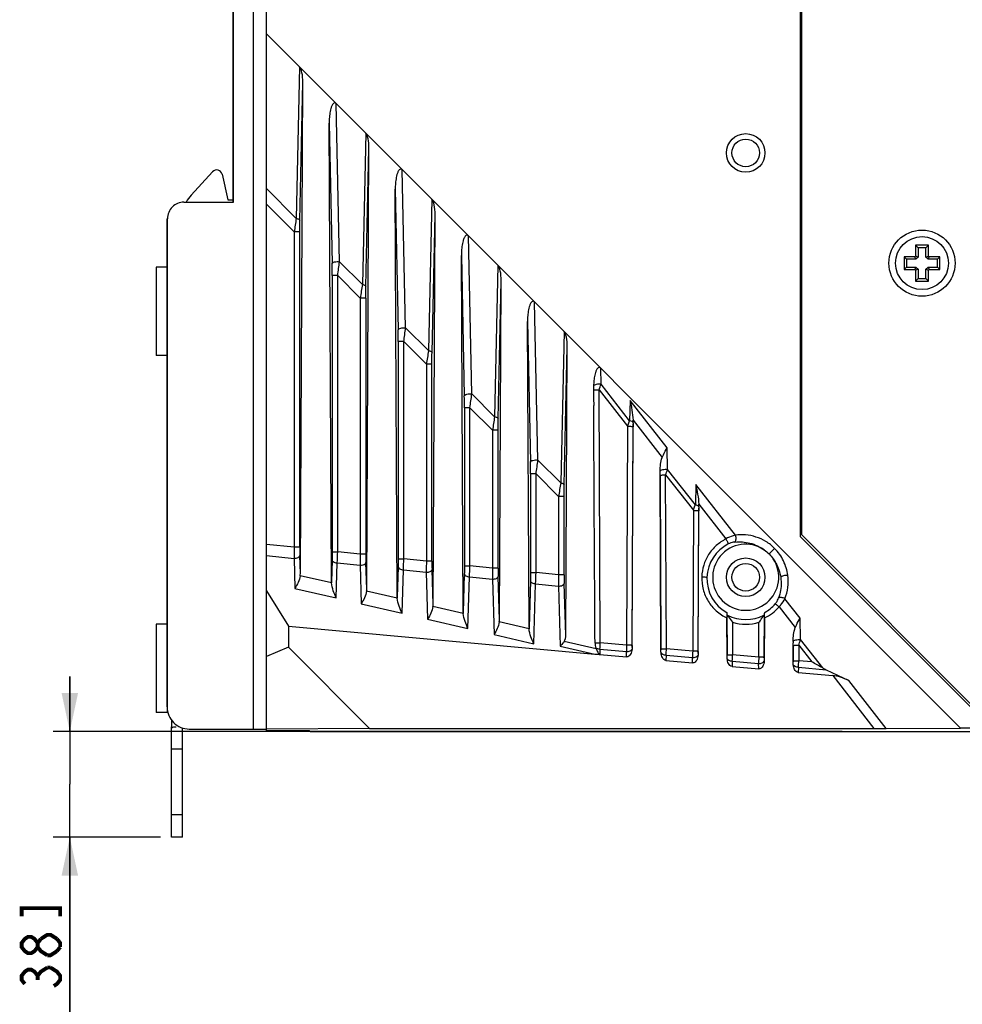
# Model space of a CAD drawing. Units: millimetres. Extents: x 0 to 841, y 0 to 594.
# Drawn here: x 85 to 171, y 217 to 306 of the extents above; entities that cross this region are included whole.
import ezdxf

# ---------------------------------------------------------------- set-up
doc = ezdxf.new("R2010")
doc.units = ezdxf.units.MM
doc.header["$LTSCALE"] = 46.255
doc.layers.get('0').update_dxf_attribs({"linetype": 'CONTINUOUS'})
for name, color, linetype in [('2D_DIM_EDS_2010_MLDXF_DIMENSION', 7, 'CONTINUOUS'), ('DIN_RAIL_BOTDXF_CONTINUOUS_LINE', 7, 'CONTINUOUS'), ('DIN_RAIL_TOPDXF_CONTINUOUS_LINE', 7, 'CONTINUOUS'), ('EDS_2010_ML_DXF_CONTINUOUS_LINE', 7, 'CONTINUOUS'), ('EDS_210A_FPNDXF_CONTINUOUS_LINE', 7, 'CONTINUOUS'), ('FMS-M3X33-BKDXF_CONTINUOUS_LINE', 7, 'CONTINUOUS'), ('M3-BSO-L9-1_DXF_CONTINUOUS_LINE', 7, 'CONTINUOUS')]:
    doc.layers.add(name, color=color, linetype=linetype)
doc.styles.get("Standard").update_dxf_attribs({"font": 'txt', "width": 0.85})
doc.dimstyles.new('DIMSTYLE_3', dxfattribs={"dimtxt": 3.5, "dimasz": 3.5, "dimexe": 1.5, "dimexo": 1, "dimgap": 0.875, "dimtad": 1, "dimdec": 1, "dimzin": 0, "dimtxsty": 'Standard', "dimblk": '_FILLED', "dimblk1": '_FILLED', "dimblk2": '_FILLED', "dimcen": 0.09, "dimclrt": 1, "dimazin": 0, "dimtp": 0.2, "dimtm": 0.2, "dimtfac": 1, "dimtdec": 1, "dimtofl": 0, "dimtmove": 0, "dimatfit": 3, "dimldrblk": '_FILLED', "dimfxl": 0, "dimtolj": 1, "dimtzin": 0, "dimarcsym": 0})

# ---------------------------------------------------------------- blocks, each defined once
blk = doc.blocks.new('_FILLED')
at = {"color": 0, "linetype": 'ByBlock'}
blk.add_solid([(0, 0), (-1, 0.214), (-1, -0.214)], dxfattribs=at)
blk = doc.blocks.new('*D32')
at = {"layer": '2D_DIM_EDS_2010_MLDXF_DIMENSION', "color": 3, "linetype": 'Continuous'}
for p, q in [((89.924, 241.29), (89.924, 246.29)), ((89.924, 246.29), (89.924, 236.505)), ((160.009, 241.29), (88.424, 241.29)), ((89.924, 196.111), (89.924, 236.505)), ((98.159, 231.72), (88.424, 231.72)), ((89.924, 231.72), (89.924, 196.111))]:
    blk.add_line(p, q, dxfattribs=at)
at = {"layer": '2D_DIM_EDS_2010_MLDXF_DIMENSION', "color": 3, "linetype": 'Continuous', "xscale": 3.5, "yscale": 3.5, "zscale": 3.5}
for p, rotation in [((89.924, 241.29), 270), ((89.924, 231.72), 90)]:
    blk.add_blockref('_FILLED', p, dxfattribs=dict(at, rotation=rotation))

msp = doc.modelspace()

# ---------------------------------------------------------------- linework, layer by layer
at = {"layer": '2D_DIM_EDS_2010_MLDXF_DIMENSION', "color": 1, "linetype": 'Continuous', "const_width": 0.35}
for points in [[(89.049, 224.527), (89.049, 225.27), (85.549, 225.27), (85.549, 224.527)], [(87.008, 221.737), (86.716, 221.366), (86.424, 221.18), (86.133, 221.18), (85.841, 221.366), (85.549, 221.737), (85.549, 222.109), (85.841, 222.481), (86.133, 222.667), (86.424, 222.667), (86.716, 222.481), (87.008, 222.109)], [(87.883, 220.994), (87.299, 221.366), (87.008, 221.737), (87.008, 222.109), (87.299, 222.481)], [(87.299, 222.481), (87.883, 222.853), (88.174, 222.853), (88.758, 222.481)], [(88.758, 222.481), (89.049, 222.109), (89.049, 221.737)], [(89.049, 221.737), (88.758, 221.366)], [(88.758, 221.366), (88.174, 220.994), (87.883, 220.994)], [(85.841, 218.391), (85.549, 218.762), (85.549, 219.134), (85.841, 219.506), (86.133, 219.692), (86.424, 219.692), (86.716, 219.506), (87.008, 219.134), (87.299, 219.506), (87.883, 219.878)], [(87.883, 219.878), (88.174, 219.878)], [(88.174, 219.878), (88.758, 219.506), (89.049, 219.134), (89.049, 218.762), (88.758, 218.391), (88.466, 218.205)], [(87.008, 218.762), (87.008, 219.134)]]:
    msp.add_lwpolyline(points, dxfattribs=at)
at = {"layer": 'DIN_RAIL_BOTDXF_CONTINUOUS_LINE', "color": 7, "linetype": 'Continuous'}
for p, q in [((106.58, 241.52), (106.58, 330.52)), ((104.759, 289.32), (104.759, 324.52)), ((104.78, 289.32), (104.78, 324.52)), ((100.28, 289.32), (104.78, 289.32)), ((98.74, 287.82), (98.74, 243.52)), ((98.74, 287.82), (98.78, 287.82)), ((98.76, 287.82), (98.76, 243.52)), ((98.74, 243.52), (98.76, 243.52)), ((100.76, 241.52), (107.759, 241.52))]:
    msp.add_line(p, q, dxfattribs=at)
msp.add_ellipse((100.28, 287.82), major_axis=(1.5, 0), ratio=1, start_param=1.570796, end_param=3.141593, dxfattribs=at)
msp.add_open_spline([(98.76, 243.52), (98.76, 243.26), (98.864, 242.734), (99.31, 242.07), (99.974, 241.624), (100.5, 241.52), (100.76, 241.52)], degree=3, knots=[0, 0, 0, 0, 0.250049, 0.500025, 0.749986, 1, 1, 1, 1], dxfattribs=at)
at = {"layer": 'DIN_RAIL_TOPDXF_CONTINUOUS_LINE', "color": 7, "linetype": 'Continuous'}
for p, q in [((100.937, 289.967), (102.88, 292.088)), ((103.737, 291.858), (104.256, 289.52)), ((104.256, 289.52), (104.759, 289.52)), ((99.159, 242.307), (99.159, 241.72)), ((99.159, 231.72), (99.159, 241.72)), ((100.159, 231.72), (100.159, 241.612)), ((99.159, 239.72), (100.159, 239.72)), ((100.159, 233.72), (99.159, 233.72)), ((100.159, 231.72), (99.159, 231.72))]:
    msp.add_line(p, q, dxfattribs=at)
for centre, radius, start, end in [((103.249, 291.75), 0.5, 12.5, 137.49), ((103.148, 287.94), 3, 137.49, 152.4879)]:
    msp.add_arc(centre, radius, start, end, dxfattribs=at)
for points, knots in [([(99.159, 241.545), (99.159, 241.566), (99.166, 241.608), (99.192, 241.641), (99.207, 241.654)], [0, 0, 0, 0, 0.509228, 1, 1, 1, 1]), ([(99.207, 241.654), (99.247, 241.687), (99.38, 241.719), (99.506, 241.72), (99.583, 241.72)], [0, 0, 0, 0, 0.400777, 1, 1, 1, 1])]:
    msp.add_open_spline(points, degree=3, knots=knots, dxfattribs=at)
at = {"layer": 'EDS_2010_ML_DXF_CONTINUOUS_LINE', "color": 7, "linetype": 'Continuous'}
for p, q in [((107.759, 241.397), (107.759, 372.29)), ((156.209, 358.597), (156.209, 258.983)), ((170.759, 241.604), (107.759, 304.605)), ((110.772, 301.591), (110.472, 287.851)), ((110.794, 287.674), (111.068, 300.185)), ((110.844, 255.621), (111.068, 300.185)), ((114.4, 283.923), (114.099, 298.264)), ((113.457, 296.493), (113.724, 283.747)), ((113.664, 254.878), (113.457, 296.493)), ((116.772, 295.591), (116.472, 281.851)), ((116.794, 281.674), (117.068, 294.185)), ((116.867, 254.225), (117.068, 294.185)), ((120.4, 277.923), (120.099, 292.264)), ((107.759, 290.564), (110.472, 287.851)), ((119.457, 290.493), (119.724, 277.747)), ((119.641, 253.492), (119.457, 290.493)), ((122.772, 289.591), (122.472, 275.851)), ((107.759, 289.15), (110.285, 286.624)), ((122.794, 275.674), (123.068, 288.185)), ((122.89, 252.828), (123.068, 288.185)), ((110.285, 286.624), (110.285, 258.012)), ((110.784, 286.624), (110.285, 286.624)), ((110.784, 258.012), (110.784, 286.624)), ((126.4, 271.923), (126.099, 286.264)), ((125.457, 284.493), (125.724, 271.747)), ((125.618, 252.105), (125.457, 284.493)), ((116.472, 281.851), (114.4, 283.923)), ((128.772, 283.591), (128.472, 269.851)), ((113.734, 282.675), (113.734, 257.598)), ((114.234, 282.675), (113.734, 282.675)), ((114.234, 282.675), (116.285, 280.624)), ((114.234, 257.598), (114.234, 282.675)), ((128.794, 269.674), (129.068, 282.185)), ((128.913, 251.431), (129.068, 282.185)), ((116.285, 280.624), (116.285, 257.383)), ((116.784, 280.624), (116.285, 280.624)), ((116.784, 280.624), (116.784, 257.383)), ((132.4, 265.923), (132.099, 280.264)), ((122.472, 275.851), (120.4, 277.923)), ((131.457, 278.493), (131.724, 265.747)), ((131.595, 250.719), (131.457, 278.493)), ((134.772, 277.591), (134.472, 263.851)), ((120.234, 276.675), (119.734, 276.675)), ((119.734, 276.675), (119.734, 256.969)), ((120.234, 276.675), (122.285, 274.624)), ((120.234, 256.969), (120.234, 276.675)), ((134.794, 263.674), (135.068, 276.185)), ((134.936, 250.034), (135.068, 276.185)), ((122.784, 274.624), (122.285, 274.624)), ((122.285, 274.624), (122.285, 256.754)), ((122.784, 256.754), (122.784, 274.624)), ((138.13, 272.802), (138.099, 274.264)), ((140.726, 269.48), (138.13, 272.802)), ((128.472, 269.851), (126.4, 271.923)), ((137.458, 272.26), (137.461, 271.515)), ((137.958, 272.306), (140.545, 268.995)), ((138.065, 249.352), (137.958, 272.306)), ((137.461, 271.515), (137.465, 270.889)), ((140.767, 271.335), (140.726, 269.48)), ((144.125, 267.038), (140.767, 271.335)), ((126.234, 270.675), (125.734, 270.675)), ((125.734, 270.675), (125.734, 256.34)), ((126.234, 270.675), (128.285, 268.624)), ((126.234, 256.34), (126.234, 270.675)), ((140.545, 268.995), (140.452, 249.136)), ((140.951, 249.091), (141.044, 268.95)), ((140.953, 248.93), (141.047, 269.203)), ((141.038, 269.554), (143.686, 266.166)), ((128.784, 268.624), (128.285, 268.624)), ((128.285, 268.624), (128.285, 256.125)), ((128.784, 256.125), (128.784, 268.624)), ((144.166, 265.078), (144.125, 267.038)), ((134.472, 263.851), (132.4, 265.923)), ((132.234, 264.675), (131.734, 264.675)), ((131.734, 264.675), (131.734, 255.711)), ((132.234, 264.675), (134.285, 262.624)), ((132.234, 255.711), (132.234, 264.675)), ((143.568, 248.601), (143.492, 264.797)), ((143.495, 264.537), (143.568, 248.763)), ((143.994, 264.582), (146.509, 261.363)), ((144.068, 248.807), (143.994, 264.582)), ((146.69, 261.848), (144.166, 265.078)), ((146.731, 263.703), (146.69, 261.848)), ((150.32, 259.11), (146.731, 263.703)), ((134.784, 262.624), (134.285, 262.624)), ((134.285, 262.624), (134.285, 255.496)), ((134.784, 255.496), (134.784, 262.624)), ((147.002, 261.922), (149.465, 258.77)), ((146.509, 261.363), (146.45, 248.591)), ((146.949, 248.547), (147.009, 261.318)), ((146.95, 248.385), (147.011, 261.571)), ((110.285, 258.012), (107.759, 258.276)), ((156.209, 258.983), (172.602, 242.59)), ((110.784, 258.012), (110.285, 258.012)), ((113.734, 257.598), (114.234, 257.598)), ((116.285, 257.383), (114.234, 257.598)), ((116.784, 257.383), (116.285, 257.383)), ((153.882, 257.913), (153.381, 257.412)), ((153.595, 257.626), (153.381, 257.412)), ((153.882, 257.913), (153.595, 257.626)), ((107.759, 257.267), (110.269, 257.004)), ((110.269, 257.004), (110.351, 254.285)), ((110.844, 255.621), (110.795, 257.253)), ((113.724, 256.842), (113.664, 254.878)), ((114.1, 253.416), (114.197, 256.592)), ((114.197, 256.592), (116.269, 256.375)), ((116.867, 254.225), (116.795, 256.624)), ((119.734, 256.969), (120.234, 256.969)), ((122.285, 256.754), (120.234, 256.969)), ((122.784, 256.754), (122.285, 256.754)), ((116.269, 256.375), (116.374, 252.888)), ((119.724, 256.213), (119.641, 253.492)), ((120.077, 252.03), (120.197, 255.963)), ((120.197, 255.963), (122.269, 255.746)), ((122.269, 255.746), (122.397, 251.492)), ((122.89, 252.828), (122.795, 255.995)), ((125.724, 255.584), (125.618, 252.105)), ((125.734, 256.34), (126.234, 256.34)), ((128.285, 256.125), (126.234, 256.34)), ((128.784, 256.125), (128.285, 256.125)), ((131.734, 255.711), (132.234, 255.711)), ((134.285, 255.496), (132.234, 255.711)), ((113.668, 254.772), (110.83, 255.43)), ((126.054, 250.644), (126.197, 255.334)), ((126.197, 255.334), (128.269, 255.117)), ((128.269, 255.117), (128.421, 250.095)), ((128.913, 251.431), (128.795, 255.366)), ((131.724, 254.955), (131.595, 250.719)), ((132.031, 249.257), (132.197, 254.705)), ((132.197, 254.705), (134.269, 254.488)), ((134.784, 255.496), (134.285, 255.496)), ((134.936, 250.034), (134.795, 254.738)), ((107.759, 254.046), (109.759, 250.852)), ((110.351, 254.285), (114.1, 253.416)), ((119.645, 253.386), (116.853, 254.033)), ((134.269, 254.488), (134.433, 249.052)), ((116.374, 252.888), (120.077, 252.03)), ((156.197, 251.59), (154.825, 253.346)), ((125.622, 252), (122.876, 252.637)), ((149.536, 252.091), (149.553, 251.944)), ((149.553, 251.944), (149.571, 248.218)), ((152.946, 248.002), (152.965, 251.944)), ((152.965, 251.944), (152.982, 252.091)), ((154.284, 252.604), (155.758, 250.718)), ((122.397, 251.492), (126.054, 250.644)), ((131.599, 250.614), (128.899, 251.24)), ((149.57, 248.056), (149.554, 251.597)), ((150.056, 251.203), (150.07, 248.262)), ((152.447, 248.047), (152.462, 251.203)), ((152.964, 251.597), (152.947, 247.84)), ((156.238, 249.63), (156.197, 251.59)), ((109.759, 250.852), (137.56, 248.327)), ((109.759, 250.852), (109.759, 248.936)), ((128.421, 250.095), (132.031, 249.257)), ((137.68, 248.801), (134.793, 249.471)), ((140.452, 249.136), (138.065, 249.352)), ((155.573, 247.511), (155.564, 249.349)), ((158.245, 247.063), (156.238, 249.63)), ((109.759, 248.936), (107.759, 248.107)), ((117.117, 241.578), (109.759, 248.936)), ((134.433, 249.052), (137.56, 248.327)), ((138.035, 248.762), (138.021, 248.286)), ((138.035, 248.762), (140.429, 248.545)), ((140.444, 248.066), (140.429, 248.545)), ((146.45, 248.591), (144.068, 248.807)), ((155.567, 249.089), (155.573, 247.673)), ((156.066, 249.134), (157.257, 247.61)), ((156.066, 249.134), (156.073, 247.718)), ((138.021, 248.286), (140.444, 248.066)), ((144.038, 248.217), (144.024, 247.741)), ((144.024, 247.741), (146.441, 247.521)), ((144.038, 248.217), (146.427, 248)), ((146.441, 247.521), (146.427, 248)), ((150.041, 247.672), (150.026, 247.196)), ((150.041, 247.672), (152.424, 247.456)), ((152.447, 248.047), (150.07, 248.262)), ((157.257, 247.61), (156.073, 247.718)), ((150.026, 247.196), (152.439, 246.977)), ((152.439, 246.977), (152.424, 247.456)), ((156.043, 247.127), (156.029, 246.651)), ((156.029, 246.651), (159.158, 246.367)), ((156.043, 247.127), (158.563, 246.899)), ((158.563, 246.899), (160.633, 245.914)), ((159.158, 246.367), (162.9, 241.578)), ((164.02, 241.58), (160.633, 245.914)), ((117.117, 241.578), (107.759, 241.52)), ((111.681, 241.369), (107.759, 241.397)), ((111.681, 241.369), (111.759, 241.29)), ((111.759, 241.29), (200.759, 241.29)), ((117.117, 241.578), (162.9, 241.578)), ((164.02, 241.58), (170.759, 241.604)), ((199.638, 241.604), (170.759, 241.604))]:
    msp.add_line(p, q, dxfattribs=at)
for centre, radius in [((151.259, 293.79), 1.75), ((151.259, 293.79), 1.25), ((151.259, 255.29), 1.75), ((151.259, 255.29), 1.25)]:
    msp.add_circle(centre, radius, dxfattribs=at)
for centre, radius, start, end in [((172.046, 277.823), 62.385, 170.74987, 171.88975), ((63.457, 282.717), 50.277, 359.95288, 1.17375), ((53.583, 291.39), 61.274, 351.82354, 353.00081), ((178.046, 271.823), 62.386, 170.74987, 171.88975), ((59.583, 285.39), 61.274, 351.82354, 353.00081), ((69.457, 276.717), 50.277, 359.95288, 1.17375), ((184.046, 265.823), 62.386, 170.74987, 171.88975), ((-67.857, 343.98), 217.938, 340.79955, 340.93775), ((75.457, 270.717), 50.277, 359.95288, 1.17375), ((65.583, 279.39), 61.274, 351.82354, 353.00081), ((190.046, 259.823), 62.386, 170.74987, 171.88975), ((135.85, 269.249), 5.197, 0.71866, 3.36089), ((163.334, 268.852), 22.29, 179.09642, 179.74622), ((81.457, 264.717), 50.277, 359.95288, 1.17375), ((71.583, 273.39), 61.274, 351.82354, 353.00081), ((119.641, 264.429), 23.854, 0.25945, 0.88243), ((-60.109, 335.662), 216.125, 340.79897, 340.93833), ((196.046, 253.823), 62.386, 170.74987, 171.88975), ((141.815, 261.617), 5.197, 0.71866, 3.36089), ((169.298, 261.22), 22.29, 179.09642, 179.74622), ((151.268, 255.156), 3.529, 116.69727, 177.82645), ((151.259, 255.29), 3, 55.87722, 34.14054), ((155.341, 256.809), 45.072, 178.47153, 179.61796), ((135.467, 257.978), 24.683, 179.9225, 181.68328), ((70.706, 258.687), 43.541, 357.24267, 358.56704), ((161.345, 256.18), 45.077, 178.4716, 179.61791), ((141.468, 257.349), 24.685, 179.92252, 181.6833), ((145.177, 256.89), 34.908, 179.63919, 179.81361), ((151.177, 256.261), 34.908, 179.63912, 179.81353), ((74.207, 258.149), 46.042, 357.27869, 358.53112), ((167.341, 255.552), 45.072, 178.47153, 179.61796), ((147.467, 256.72), 24.683, 179.9225, 181.68328), ((157.177, 255.632), 34.908, 179.63919, 179.81361), ((80.207, 257.52), 46.042, 357.27869, 358.53112), ((173.341, 254.923), 45.072, 178.47153, 179.61796), ((153.467, 256.092), 24.683, 179.9225, 181.68328), ((86.207, 256.891), 46.042, 357.27869, 358.53112), ((163.177, 255.003), 34.908, 179.63919, 179.81361), ((179.341, 254.294), 45.072, 178.47153, 179.61796), ((159.467, 255.463), 24.683, 179.9225, 181.68328), ((151.261, 255.16), 3.521, 177.88424, 240.66299), ((169.177, 254.375), 34.908, 179.63919, 179.81361), ((151.239, 255.182), 3.549, 299.41311, 319.43709), ((151.259, 255.151), 3.7, 243.33754, 296.66201), ((151.259, 255.195), 4.17, 253.23554, 286.7647), ((96.094, 251.161), 42.01, 356.72641, 357.53242), ((131.712, 248.981), 23.855, 0.25945, 0.8824), ((-48.036, 320.214), 216.125, 340.79897, 340.93833), ((138.684, 249.247), 1.099, 199.48259, 203.92436), ((169.344, 247.728), 28.926, 177.21015, 178.38139), ((150.41, 249.046), 9.458, 179.72794, 180.70798), ((134.171, 248.718), 9.397, 359.28914, 0.27436), ((102.008, 250.621), 42.099, 356.72725, 357.53157), ((175.341, 247.183), 28.926, 177.21015, 178.38139), ((156.407, 248.502), 9.458, 179.72794, 180.70798), ((138.901, 263.304), 15.037, 264.88503, 266.43746), ((138.048, 248.582), 0.297, 253.99631, 264.74909), ((140.173, 248.173), 9.397, 359.28915, 0.27435), ((108.011, 250.076), 42.099, 356.72725, 357.53157), ((181.339, 246.639), 28.926, 177.21015, 178.38139), ((162.405, 247.957), 9.458, 179.72794, 180.70798), ((146.163, 247.628), 9.411, 359.28913, 0.2738), ((114.013, 249.531), 42.099, 356.72725, 357.53157), ((122.32, 183.363), 73.132, 60.57786, 61.46277)]:
    msp.add_arc(centre, radius, start, end, dxfattribs=at)
for centre, major_axis, ratio, start_param, end_param in [((110.564, 299.954), (0.084, 1.7), 0.292492, -1.419991, -0.258959), ((116.564, 293.954), (0.084, 1.7), 0.292492, -1.419991, -0.258959), ((122.564, 287.954), (0.084, 1.7), 0.292492, -1.419991, -0.258959), ((128.564, 281.954), (0.084, 1.7), 0.292492, -1.419991, -0.258959), ((134.564, 275.954), (0.084, 1.7), 0.292492, -1.419991, -0.258959), ((110.341, 255.732), (-0.089, 0.864), 0.572679, -1.986204, -1.758064), ((114.162, 254.846), (-0.034, 0.856), 0.580507, 1.510456, 1.633912), ((116.364, 254.335), (-0.089, 0.864), 0.572679, -1.986204, -1.758064), ((120.139, 253.46), (-0.034, 0.856), 0.580507, 1.510456, 1.633912), ((122.387, 252.938), (-0.089, 0.864), 0.572679, -1.986204, -1.758064), ((126.116, 252.074), (-0.034, 0.856), 0.580507, 1.510456, 1.633912), ((128.411, 251.542), (-0.089, 0.864), 0.572679, -1.986204, -1.758064), ((132.093, 250.688), (-0.034, 0.856), 0.580507, 1.510456, 1.633912), ((134.434, 250.145), (-0.089, 0.864), 0.572679, -2.523432, -1.758064), ((160.301, 247.245), (2.84, -0.708), 0.308934, -2.300339, -2.150388), ((161.543, 243.138), (3.424, -2.926), 0.405113, 2.157848, 2.622416), ((162.748, 241.596), (2.539, -0.001), 0.006894, -1.510663, -1.046095)]:
    msp.add_ellipse(centre, major_axis=major_axis, ratio=ratio, start_param=start_param, end_param=end_param, dxfattribs=at)
for points, knots in [([(114.099, 298.264), (114.068, 298.296), (113.987, 298.352), (113.849, 298.297), (113.767, 298.191), (113.703, 298.074), (113.653, 297.949), (113.598, 297.779), (113.547, 297.561), (113.504, 297.296), (113.466, 296.94), (113.456, 296.672), (113.457, 296.493)], [0, 0, 0, 0, 0.061952, 0.123023, 0.185302, 0.247798, 0.310365, 0.372973, 0.498242, 0.623605, 0.749036, 1, 1, 1, 1]), ([(120.099, 292.264), (120.068, 292.296), (119.987, 292.352), (119.849, 292.297), (119.767, 292.191), (119.703, 292.074), (119.653, 291.949), (119.598, 291.779), (119.547, 291.561), (119.504, 291.296), (119.466, 290.94), (119.456, 290.672), (119.457, 290.493)], [0, 0, 0, 0, 0.061952, 0.123023, 0.185302, 0.247798, 0.310365, 0.372973, 0.498242, 0.623605, 0.749036, 1, 1, 1, 1]), ([(110.472, 287.851), (110.515, 287.844), (110.596, 287.825), (110.711, 287.781), (110.789, 287.72), (110.794, 287.674)], [0, 0, 0, 0, 0.346094, 0.640557, 1, 1, 1, 1]), ([(110.784, 286.624), (110.784, 286.714), (110.785, 287.064), (110.789, 287.414), (110.794, 287.675)], [0, 0, 0, 0, 0.256786, 1, 1, 1, 1]), ([(126.099, 286.264), (126.068, 286.296), (125.987, 286.352), (125.849, 286.297), (125.767, 286.191), (125.703, 286.074), (125.653, 285.949), (125.598, 285.779), (125.547, 285.561), (125.504, 285.296), (125.466, 284.94), (125.456, 284.672), (125.457, 284.493)], [0, 0, 0, 0, 0.061952, 0.123023, 0.185302, 0.247798, 0.310365, 0.372973, 0.498242, 0.623605, 0.749036, 1, 1, 1, 1]), ([(113.724, 283.747), (113.728, 283.779), (113.803, 283.854), (114.033, 283.929), (114.25, 283.942), (114.4, 283.923)], [0, 0, 0, 0, 0.135293, 0.382525, 1, 1, 1, 1]), ([(116.472, 281.851), (116.515, 281.844), (116.596, 281.825), (116.711, 281.781), (116.789, 281.72), (116.794, 281.674)], [0, 0, 0, 0, 0.346094, 0.640557, 1, 1, 1, 1]), ([(116.784, 280.624), (116.784, 280.714), (116.785, 281.064), (116.789, 281.414), (116.794, 281.675)], [0, 0, 0, 0, 0.256786, 1, 1, 1, 1]), ([(132.099, 280.264), (132.068, 280.296), (131.987, 280.352), (131.849, 280.297), (131.767, 280.191), (131.703, 280.074), (131.653, 279.949), (131.598, 279.779), (131.547, 279.561), (131.504, 279.296), (131.466, 278.94), (131.456, 278.672), (131.457, 278.493)], [0, 0, 0, 0, 0.061952, 0.123023, 0.185302, 0.247798, 0.310365, 0.372973, 0.498242, 0.623605, 0.749036, 1, 1, 1, 1]), ([(119.724, 277.747), (119.728, 277.779), (119.803, 277.854), (120.033, 277.929), (120.25, 277.942), (120.4, 277.923)], [0, 0, 0, 0, 0.135293, 0.382525, 1, 1, 1, 1]), ([(122.472, 275.851), (122.515, 275.844), (122.596, 275.825), (122.711, 275.781), (122.789, 275.72), (122.794, 275.674)], [0, 0, 0, 0, 0.346094, 0.640557, 1, 1, 1, 1]), ([(122.784, 274.624), (122.784, 274.714), (122.785, 275.064), (122.789, 275.414), (122.794, 275.675)], [0, 0, 0, 0, 0.256786, 1, 1, 1, 1]), ([(138.099, 274.264), (138.07, 274.294), (137.997, 274.347), (137.865, 274.309), (137.783, 274.214), (137.719, 274.107), (137.669, 273.992), (137.614, 273.835), (137.562, 273.633), (137.517, 273.388), (137.475, 273.057), (137.461, 272.807), (137.458, 272.641)], [0, 0, 0, 0, 0.062233, 0.123491, 0.185743, 0.248208, 0.310742, 0.373317, 0.498516, 0.623811, 0.749173, 1, 1, 1, 1]), ([(138.13, 272.802), (137.988, 272.819), (137.778, 272.81), (137.552, 272.74), (137.47, 272.674), (137.458, 272.641)], [0, 0, 0, 0, 0.597873, 0.85176, 1, 1, 1, 1]), ([(125.724, 271.747), (125.728, 271.779), (125.803, 271.854), (126.033, 271.929), (126.25, 271.942), (126.4, 271.923)], [0, 0, 0, 0, 0.135293, 0.382525, 1, 1, 1, 1]), ([(137.458, 272.261), (137.46, 272.264), (137.474, 272.27), (137.5, 272.278), (137.545, 272.285), (137.636, 272.295), (137.776, 272.303), (137.894, 272.305), (137.958, 272.306)], [0, 0, 0, 0, 0.025447, 0.080012, 0.169181, 0.292636, 0.623837, 1, 1, 1, 1]), ([(140.767, 271.335), (140.83, 271.045), (140.945, 270.454), (141.02, 269.857), (141.038, 269.554)], [0, 0, 0, 0, 0.494743, 1, 1, 1, 1]), ([(128.472, 269.851), (128.515, 269.844), (128.596, 269.825), (128.711, 269.781), (128.789, 269.72), (128.794, 269.674)], [0, 0, 0, 0, 0.346094, 0.640557, 1, 1, 1, 1]), ([(128.784, 268.624), (128.784, 268.714), (128.785, 269.064), (128.789, 269.414), (128.794, 269.675)], [0, 0, 0, 0, 0.256786, 1, 1, 1, 1]), ([(140.545, 268.995), (140.56, 269.037), (140.619, 269.199), (140.68, 269.361), (140.726, 269.48)], [0, 0, 0, 0, 0.259584, 1, 1, 1, 1]), ([(140.545, 268.995), (140.605, 268.995), (140.719, 268.992), (140.856, 268.985), (140.948, 268.975), (140.997, 268.968), (141.026, 268.961), (141.042, 268.955), (141.044, 268.95)], [0, 0, 0, 0, 0.354639, 0.683658, 0.812827, 0.909471, 0.970649, 1, 1, 1, 1]), ([(141.047, 269.314), (141.034, 269.359), (140.92, 269.44), (140.803, 269.468), (140.726, 269.48)], [0, 0, 0, 0, 0.371922, 1, 1, 1, 1]), ([(143.686, 266.166), (143.718, 266.244), (143.85, 266.542), (144.011, 266.826), (144.125, 267.038)], [0, 0, 0, 0, 0.260428, 1, 1, 1, 1]), ([(131.724, 265.747), (131.728, 265.779), (131.803, 265.854), (132.033, 265.929), (132.25, 265.942), (132.4, 265.923)], [0, 0, 0, 0, 0.135293, 0.382525, 1, 1, 1, 1]), ([(143.492, 264.912), (143.495, 265.124), (143.523, 265.547), (143.606, 265.969), (143.686, 266.166)], [0, 0, 0, 0, 0.500199, 1, 1, 1, 1]), ([(143.492, 264.912), (143.502, 264.947), (143.583, 265.013), (143.809, 265.086), (144.021, 265.096), (144.166, 265.078)], [0, 0, 0, 0, 0.151871, 0.39072, 1, 1, 1, 1]), ([(143.495, 264.537), (143.497, 264.541), (143.511, 264.547), (143.538, 264.554), (143.583, 264.561), (143.674, 264.571), (143.813, 264.579), (143.931, 264.581), (143.994, 264.582)], [0, 0, 0, 0, 0.026655, 0.082307, 0.172093, 0.295621, 0.625571, 1, 1, 1, 1]), ([(134.472, 263.851), (134.515, 263.844), (134.596, 263.825), (134.711, 263.781), (134.789, 263.72), (134.794, 263.674)], [0, 0, 0, 0, 0.346094, 0.640557, 1, 1, 1, 1]), ([(134.784, 262.624), (134.784, 262.714), (134.785, 263.064), (134.789, 263.414), (134.794, 263.675)], [0, 0, 0, 0, 0.256786, 1, 1, 1, 1]), ([(146.731, 263.703), (146.794, 263.413), (146.909, 262.822), (146.985, 262.225), (147.002, 261.922)], [0, 0, 0, 0, 0.494743, 1, 1, 1, 1]), ([(146.509, 261.363), (146.524, 261.405), (146.583, 261.567), (146.644, 261.729), (146.69, 261.848)], [0, 0, 0, 0, 0.259584, 1, 1, 1, 1]), ([(147.011, 261.682), (146.999, 261.727), (146.884, 261.808), (146.767, 261.835), (146.69, 261.848)], [0, 0, 0, 0, 0.371922, 1, 1, 1, 1]), ([(146.509, 261.363), (146.569, 261.363), (146.684, 261.36), (146.82, 261.353), (146.913, 261.343), (146.961, 261.336), (146.99, 261.329), (147.006, 261.323), (147.009, 261.318)], [0, 0, 0, 0, 0.354639, 0.683658, 0.812827, 0.909471, 0.970649, 1, 1, 1, 1]), ([(150.32, 259.11), (150.249, 259.093), (149.953, 259.01), (149.669, 258.885), (149.465, 258.77)], [0, 0, 0, 0, 0.238918, 1, 1, 1, 1]), ([(150.32, 259.11), (150.352, 258.993), (150.371, 258.814), (150.341, 258.602), (150.305, 258.514), (150.281, 258.484)], [0, 0, 0, 0, 0.568037, 0.821073, 1, 1, 1, 1]), ([(153.882, 257.913), (153.649, 258.153), (153.115, 258.563), (152.213, 258.975), (151.263, 259.168), (150.629, 259.142), (150.32, 259.11)], [0, 0, 0, 0, 0.258792, 0.51316, 0.760283, 1, 1, 1, 1]), ([(149.465, 258.77), (149.149, 258.607), (148.552, 258.203), (147.857, 257.377), (147.401, 256.4), (147.286, 255.689), (147.273, 255.335)], [0, 0, 0, 0, 0.250364, 0.500446, 0.750288, 1, 1, 1, 1]), ([(149.465, 258.77), (149.512, 258.678), (149.586, 258.525), (149.66, 258.371), (149.683, 258.309)], [0, 0, 0, 0, 0.607999, 1, 1, 1, 1]), ([(150.281, 258.484), (150.232, 258.479), (150.026, 258.448), (149.825, 258.38), (149.683, 258.309)], [0, 0, 0, 0, 0.238171, 1, 1, 1, 1]), ([(150.281, 258.484), (150.731, 258.532), (151.686, 258.47), (152.554, 258.058), (152.942, 257.774)], [0, 0, 0, 0, 0.484929, 1, 1, 1, 1]), ([(113.734, 257.598), (113.734, 257.532), (113.733, 257.28), (113.729, 257.028), (113.724, 256.842)], [0, 0, 0, 0, 0.261052, 1, 1, 1, 1]), ([(155.08, 255.467), (155.019, 255.916), (154.823, 256.589), (154.352, 257.385), (154.05, 257.748), (153.882, 257.913)], [0, 0, 0, 0, 0.491349, 0.744677, 1, 1, 1, 1]), ([(110.269, 257.004), (110.334, 257.003), (110.46, 257.016), (110.65, 257.07), (110.787, 257.173), (110.795, 257.253)], [0, 0, 0, 0, 0.317987, 0.606252, 1, 1, 1, 1]), ([(113.739, 256.79), (113.771, 256.726), (113.93, 256.627), (114.098, 256.597), (114.197, 256.592)], [0, 0, 0, 0, 0.420249, 1, 1, 1, 1]), ([(116.269, 256.375), (116.358, 256.374), (116.52, 256.394), (116.675, 256.462), (116.729, 256.51)], [0, 0, 0, 0, 0.550928, 1, 1, 1, 1]), ([(116.729, 256.51), (116.738, 256.519), (116.77, 256.55), (116.792, 256.593), (116.795, 256.624)], [0, 0, 0, 0, 0.283544, 1, 1, 1, 1]), ([(119.734, 256.969), (119.734, 256.903), (119.733, 256.651), (119.729, 256.399), (119.724, 256.213)], [0, 0, 0, 0, 0.261052, 1, 1, 1, 1]), ([(153.742, 256.974), (153.834, 256.848), (154.164, 256.334), (154.367, 255.74), (154.434, 255.29)], [0, 0, 0, 0, 0.255405, 1, 1, 1, 1]), ([(119.724, 256.213), (119.73, 256.139), (119.85, 256.04), (120.023, 255.983), (120.137, 255.966), (120.197, 255.963)], [0, 0, 0, 0, 0.394838, 0.680287, 1, 1, 1, 1]), ([(122.269, 255.746), (122.334, 255.746), (122.46, 255.758), (122.65, 255.812), (122.787, 255.916), (122.795, 255.996)], [0, 0, 0, 0, 0.317987, 0.606252, 1, 1, 1, 1]), ([(125.734, 256.34), (125.734, 256.274), (125.733, 256.022), (125.729, 255.77), (125.724, 255.584)], [0, 0, 0, 0, 0.261052, 1, 1, 1, 1]), ([(125.724, 255.584), (125.73, 255.51), (125.85, 255.411), (126.023, 255.354), (126.137, 255.337), (126.197, 255.334)], [0, 0, 0, 0, 0.394838, 0.680287, 1, 1, 1, 1]), ([(131.734, 255.711), (131.734, 255.646), (131.733, 255.393), (131.729, 255.141), (131.724, 254.955)], [0, 0, 0, 0, 0.261052, 1, 1, 1, 1]), ([(110.83, 255.43), (110.799, 255.219), (110.659, 254.82), (110.456, 254.458), (110.351, 254.285)], [0, 0, 0, 0, 0.513655, 1, 1, 1, 1]), ([(114.1, 253.416), (114.002, 253.625), (113.816, 254.063), (113.687, 254.528), (113.668, 254.772)], [0, 0, 0, 0, 0.486439, 1, 1, 1, 1]), ([(128.269, 255.117), (128.334, 255.117), (128.46, 255.129), (128.65, 255.183), (128.787, 255.287), (128.795, 255.367)], [0, 0, 0, 0, 0.317987, 0.606252, 1, 1, 1, 1]), ([(131.724, 254.955), (131.73, 254.881), (131.85, 254.782), (132.023, 254.725), (132.137, 254.708), (132.197, 254.705)], [0, 0, 0, 0, 0.394838, 0.680287, 1, 1, 1, 1]), ([(134.269, 254.488), (134.334, 254.488), (134.46, 254.5), (134.65, 254.554), (134.787, 254.658), (134.795, 254.738)], [0, 0, 0, 0, 0.317989, 0.606252, 1, 1, 1, 1]), ([(147.273, 255.335), (147.262, 254.95), (147.345, 254.173), (147.807, 253.098), (148.553, 252.195), (149.206, 251.764), (149.554, 251.597)], [0, 0, 0, 0, 0.249715, 0.49954, 0.749614, 1, 1, 1, 1]), ([(147.273, 255.335), (147.368, 255.332), (147.525, 255.321), (147.683, 255.307), (147.742, 255.29)], [0, 0, 0, 0, 0.60854, 1, 1, 1, 1]), ([(154.434, 255.29), (154.457, 255.13), (154.511, 254.501), (154.406, 253.861), (154.249, 253.419)], [0, 0, 0, 0, 0.256309, 1, 1, 1, 1]), ([(155.08, 255.467), (154.948, 255.469), (154.756, 255.444), (154.542, 255.369), (154.459, 255.318), (154.434, 255.29)], [0, 0, 0, 0, 0.581989, 0.835352, 1, 1, 1, 1]), ([(154.825, 253.346), (154.951, 253.676), (155.128, 254.379), (155.127, 255.105), (155.08, 255.467)], [0, 0, 0, 0, 0.491901, 1, 1, 1, 1]), ([(116.853, 254.033), (116.822, 253.822), (116.682, 253.424), (116.479, 253.061), (116.374, 252.888)], [0, 0, 0, 0, 0.513655, 1, 1, 1, 1]), ([(120.077, 252.03), (119.979, 252.239), (119.793, 252.677), (119.664, 253.142), (119.645, 253.386)], [0, 0, 0, 0, 0.486439, 1, 1, 1, 1]), ([(153.935, 252.874), (153.971, 252.916), (154.1, 253.083), (154.197, 253.273), (154.249, 253.419)], [0, 0, 0, 0, 0.263677, 1, 1, 1, 1]), ([(154.284, 252.604), (154.215, 252.663), (154.101, 252.755), (153.984, 252.846), (153.935, 252.874)], [0, 0, 0, 0, 0.619119, 1, 1, 1, 1]), ([(154.825, 253.346), (154.723, 253.397), (154.564, 253.449), (154.365, 253.454), (154.281, 253.435), (154.249, 253.419)], [0, 0, 0, 0, 0.575711, 0.818667, 1, 1, 1, 1]), ([(154.284, 252.604), (154.339, 252.662), (154.543, 252.891), (154.718, 253.147), (154.825, 253.346)], [0, 0, 0, 0, 0.261413, 1, 1, 1, 1]), ([(122.876, 252.637), (122.845, 252.425), (122.705, 252.027), (122.503, 251.664), (122.397, 251.492)], [0, 0, 0, 0, 0.513655, 1, 1, 1, 1]), ([(126.054, 250.644), (125.956, 250.853), (125.77, 251.291), (125.641, 251.756), (125.622, 252)], [0, 0, 0, 0, 0.486439, 1, 1, 1, 1]), ([(149.536, 252.091), (149.544, 252.024), (149.55, 251.859), (149.553, 251.695), (149.554, 251.597)], [0, 0, 0, 0, 0.407834, 1, 1, 1, 1]), ([(149.553, 251.944), (149.554, 251.937), (149.563, 251.901), (149.582, 251.868), (149.599, 251.844)], [0, 0, 0, 0, 0.212874, 1, 1, 1, 1]), ([(152.92, 251.844), (152.926, 251.853), (152.946, 251.884), (152.962, 251.918), (152.965, 251.944)], [0, 0, 0, 0, 0.289122, 1, 1, 1, 1]), ([(152.964, 251.597), (152.965, 251.695), (152.968, 251.859), (152.974, 252.024), (152.982, 252.091)], [0, 0, 0, 0, 0.592163, 1, 1, 1, 1]), ([(128.899, 251.24), (128.869, 251.029), (128.728, 250.63), (128.526, 250.267), (128.421, 250.095)], [0, 0, 0, 0, 0.513655, 1, 1, 1, 1]), ([(149.599, 251.844), (149.63, 251.8), (149.778, 251.583), (149.931, 251.369), (150.056, 251.203)], [0, 0, 0, 0, 0.20647, 1, 1, 1, 1]), ([(152.462, 251.203), (152.505, 251.261), (152.662, 251.472), (152.81, 251.689), (152.92, 251.844)], [0, 0, 0, 0, 0.277548, 1, 1, 1, 1]), ([(155.758, 250.718), (155.79, 250.797), (155.923, 251.094), (156.083, 251.378), (156.197, 251.59)], [0, 0, 0, 0, 0.260428, 1, 1, 1, 1]), ([(132.031, 249.257), (131.933, 249.467), (131.747, 249.905), (131.618, 250.37), (131.599, 250.614)], [0, 0, 0, 0, 0.486439, 1, 1, 1, 1]), ([(155.564, 249.464), (155.567, 249.676), (155.595, 250.099), (155.678, 250.522), (155.758, 250.718)], [0, 0, 0, 0, 0.500199, 1, 1, 1, 1]), ([(134.793, 249.471), (134.768, 249.431), (134.66, 249.281), (134.534, 249.145), (134.433, 249.052)], [0, 0, 0, 0, 0.255421, 1, 1, 1, 1]), ([(137.587, 249.319), (137.61, 249.325), (137.67, 249.334), (137.829, 249.349), (137.966, 249.352), (138.065, 249.352)], [0, 0, 0, 0, 0.145417, 0.380594, 1, 1, 1, 1]), ([(155.564, 249.464), (155.574, 249.499), (155.655, 249.565), (155.881, 249.638), (156.093, 249.648), (156.238, 249.63)], [0, 0, 0, 0, 0.151871, 0.39072, 1, 1, 1, 1]), ([(138.035, 248.762), (137.999, 248.764), (137.864, 248.778), (137.727, 248.82), (137.648, 248.88)], [0, 0, 0, 0, 0.269966, 1, 1, 1, 1]), ([(137.68, 248.801), (137.7, 248.756), (137.784, 248.582), (137.885, 248.416), (137.966, 248.296)], [0, 0, 0, 0, 0.255077, 1, 1, 1, 1]), ([(140.429, 248.545), (140.541, 248.544), (140.729, 248.57), (140.914, 248.681), (140.945, 248.754)], [0, 0, 0, 0, 0.585371, 1, 1, 1, 1]), ([(140.945, 248.754), (140.938, 248.677), (140.909, 248.523), (140.823, 248.306), (140.68, 248.117), (140.52, 248.059), (140.444, 248.066)], [0, 0, 0, 0, 0.251305, 0.502439, 0.752842, 1, 1, 1, 1]), ([(140.951, 249.091), (140.949, 249.096), (140.932, 249.102), (140.902, 249.109), (140.854, 249.116), (140.764, 249.125), (140.629, 249.133), (140.514, 249.135), (140.452, 249.136)], [0, 0, 0, 0, 0.032195, 0.096372, 0.192146, 0.316285, 0.632212, 1, 1, 1, 1]), ([(140.953, 248.93), (140.953, 248.9), (140.955, 248.842), (140.948, 248.783), (140.945, 248.754)], [0, 0, 0, 0, 0.500023, 1, 1, 1, 1]), ([(143.568, 248.763), (143.571, 248.768), (143.588, 248.774), (143.618, 248.781), (143.666, 248.788), (143.755, 248.797), (143.891, 248.805), (144.006, 248.807), (144.068, 248.807)], [0, 0, 0, 0, 0.032212, 0.096396, 0.192169, 0.316303, 0.632214, 1, 1, 1, 1]), ([(144.038, 248.217), (143.936, 248.222), (143.765, 248.252), (143.603, 248.36), (143.575, 248.426)], [0, 0, 0, 0, 0.584918, 1, 1, 1, 1]), ([(144.024, 247.741), (143.952, 247.748), (143.813, 247.821), (143.686, 248.002), (143.608, 248.209), (143.582, 248.354), (143.575, 248.426)], [0, 0, 0, 0, 0.24804, 0.49837, 0.749133, 1, 1, 1, 1]), ([(146.949, 248.547), (146.946, 248.551), (146.929, 248.557), (146.899, 248.565), (146.851, 248.572), (146.762, 248.581), (146.626, 248.588), (146.511, 248.591), (146.45, 248.591)], [0, 0, 0, 0, 0.032195, 0.096372, 0.192146, 0.316285, 0.632212, 1, 1, 1, 1]), ([(146.95, 248.385), (146.95, 248.356), (146.953, 248.297), (146.946, 248.239), (146.943, 248.21)], [0, 0, 0, 0, 0.500023, 1, 1, 1, 1]), ([(155.567, 249.089), (155.569, 249.093), (155.583, 249.099), (155.61, 249.106), (155.655, 249.113), (155.746, 249.123), (155.885, 249.131), (156.003, 249.133), (156.066, 249.134)], [0, 0, 0, 0, 0.026655, 0.082307, 0.172093, 0.295621, 0.625571, 1, 1, 1, 1]), ([(146.427, 248), (146.539, 248), (146.727, 248.026), (146.912, 248.137), (146.942, 248.21)], [0, 0, 0, 0, 0.585371, 1, 1, 1, 1]), ([(146.943, 248.21), (146.935, 248.132), (146.906, 247.979), (146.82, 247.761), (146.678, 247.572), (146.517, 247.515), (146.441, 247.521)], [0, 0, 0, 0, 0.251305, 0.502439, 0.752842, 1, 1, 1, 1]), ([(149.571, 248.218), (149.574, 248.223), (149.591, 248.229), (149.621, 248.236), (149.669, 248.243), (149.758, 248.252), (149.894, 248.26), (150.008, 248.262), (150.07, 248.262)], [0, 0, 0, 0, 0.032212, 0.096396, 0.192169, 0.316303, 0.632214, 1, 1, 1, 1]), ([(150.026, 247.196), (149.954, 247.203), (149.815, 247.276), (149.689, 247.458), (149.611, 247.664), (149.585, 247.809), (149.577, 247.881)], [0, 0, 0, 0, 0.24804, 0.49837, 0.749133, 1, 1, 1, 1]), ([(150.041, 247.672), (149.939, 247.677), (149.768, 247.707), (149.605, 247.815), (149.578, 247.881)], [0, 0, 0, 0, 0.584918, 1, 1, 1, 1]), ([(152.424, 247.456), (152.536, 247.455), (152.724, 247.481), (152.909, 247.592), (152.94, 247.665)], [0, 0, 0, 0, 0.585371, 1, 1, 1, 1]), ([(152.94, 247.665), (152.933, 247.588), (152.904, 247.434), (152.818, 247.217), (152.675, 247.028), (152.515, 246.97), (152.439, 246.977)], [0, 0, 0, 0, 0.251305, 0.502439, 0.752842, 1, 1, 1, 1]), ([(152.946, 248.002), (152.944, 248.007), (152.927, 248.013), (152.896, 248.02), (152.849, 248.027), (152.759, 248.036), (152.624, 248.044), (152.509, 248.046), (152.447, 248.047)], [0, 0, 0, 0, 0.032195, 0.096372, 0.192146, 0.316285, 0.632212, 1, 1, 1, 1]), ([(152.948, 247.841), (152.948, 247.811), (152.95, 247.753), (152.943, 247.694), (152.94, 247.665)], [0, 0, 0, 0, 0.500023, 1, 1, 1, 1]), ([(155.573, 247.673), (155.576, 247.678), (155.593, 247.684), (155.623, 247.691), (155.671, 247.698), (155.76, 247.707), (155.896, 247.715), (156.011, 247.717), (156.073, 247.718)], [0, 0, 0, 0, 0.032212, 0.096396, 0.192169, 0.316303, 0.632214, 1, 1, 1, 1]), ([(156.043, 247.127), (155.941, 247.132), (155.77, 247.163), (155.608, 247.27), (155.58, 247.337)], [0, 0, 0, 0, 0.584918, 1, 1, 1, 1]), ([(156.029, 246.651), (155.957, 246.658), (155.818, 246.731), (155.691, 246.913), (155.613, 247.119), (155.587, 247.264), (155.58, 247.336)], [0, 0, 0, 0, 0.24804, 0.49837, 0.749133, 1, 1, 1, 1])]:
    msp.add_open_spline(points, degree=3, knots=knots, dxfattribs=at)
for points in [[(137.458, 272.641), (137.455, 272.514), (137.457, 272.387), (137.458, 272.26)], [(137.587, 249.319), (137.541, 256.509), (137.501, 263.699), (137.465, 270.889)], [(141.047, 269.314), (141.047, 269.277), (141.047, 269.24), (141.047, 269.203)], [(143.492, 264.797), (143.492, 264.835), (143.492, 264.873), (143.492, 264.912)], [(147.011, 261.682), (147.011, 261.645), (147.011, 261.608), (147.011, 261.571)], [(152.942, 257.774), (153.099, 257.667), (153.247, 257.546), (153.381, 257.412)], [(153.381, 257.412), (153.515, 257.278), (153.636, 257.13), (153.742, 256.974)], [(113.724, 256.842), (113.725, 256.824), (113.731, 256.806), (113.739, 256.79)], [(152.964, 251.597), (153.465, 251.834), (153.924, 252.184), (154.284, 252.604)], [(137.587, 249.319), (137.588, 249.171), (137.599, 249.02), (137.648, 248.88)], [(155.564, 249.464), (155.564, 249.426), (155.565, 249.387), (155.565, 249.349)], [(143.575, 248.426), (143.569, 248.484), (143.568, 248.543), (143.567, 248.601)], [(149.577, 247.881), (149.572, 247.94), (149.57, 247.998), (149.57, 248.056)], [(155.58, 247.336), (155.574, 247.395), (155.572, 247.453), (155.572, 247.511)]]:
    msp.add_open_spline(points, degree=3, dxfattribs=at)
at = {"layer": 'EDS_210A_FPNDXF_CONTINUOUS_LINE', "color": 7, "linetype": 'Continuous'}
for p in [(156.309, 358.415), (172.685, 242.79)]:
    msp.add_line(p, (156.309, 259.166), dxfattribs=at)
msp.add_circle((167.259, 283.79), 3, dxfattribs=at)
at = {"layer": 'FMS-M3X33-BKDXF_CONTINUOUS_LINE', "color": 7, "linetype": 'Continuous'}
for p, q in [((167.84, 285.421), (166.678, 285.421)), ((166.678, 285.421), (166.909, 285.19)), ((166.678, 285.421), (166.678, 284.436)), ((167.609, 285.19), (166.909, 285.19)), ((166.909, 285.19), (166.909, 284.34)), ((167.84, 285.421), (167.609, 285.19)), ((167.609, 284.34), (167.609, 285.19)), ((167.84, 284.436), (167.84, 285.421)), ((166.613, 284.371), (165.628, 284.371)), ((165.628, 284.371), (165.859, 284.14)), ((165.628, 284.371), (165.628, 283.209)), ((166.709, 284.14), (165.859, 284.14)), ((165.859, 284.14), (165.859, 283.44)), ((166.613, 284.371), (166.678, 284.436)), ((166.709, 284.14), (166.613, 284.371)), ((166.909, 284.34), (166.678, 284.436)), ((166.909, 284.34), (166.709, 284.14)), ((167.609, 284.34), (167.84, 284.436)), ((167.809, 284.14), (167.609, 284.34)), ((167.809, 284.14), (167.905, 284.371)), ((168.659, 284.14), (167.809, 284.14)), ((167.84, 284.436), (167.905, 284.371)), ((168.89, 284.371), (167.905, 284.371)), ((168.89, 284.371), (168.659, 284.14)), ((168.659, 283.44), (168.659, 284.14)), ((168.89, 283.209), (168.89, 284.371)), ((165.628, 283.209), (165.859, 283.44)), ((165.628, 283.209), (166.613, 283.209)), ((165.859, 283.44), (166.709, 283.44)), ((166.709, 283.44), (166.613, 283.209)), ((166.678, 283.145), (166.613, 283.209)), ((166.909, 283.24), (166.678, 283.145)), ((166.709, 283.44), (166.909, 283.24)), ((166.909, 283.24), (166.909, 282.39)), ((167.609, 283.24), (167.809, 283.44)), ((167.609, 283.24), (167.84, 283.145)), ((167.609, 282.39), (167.609, 283.24)), ((167.809, 283.44), (168.659, 283.44)), ((167.809, 283.44), (167.905, 283.209)), ((167.905, 283.209), (167.84, 283.145)), ((167.905, 283.209), (168.89, 283.209)), ((168.89, 283.209), (168.659, 283.44)), ((166.678, 283.145), (166.678, 282.159)), ((166.678, 282.159), (166.909, 282.39)), ((166.909, 282.39), (167.609, 282.39)), ((167.84, 282.159), (167.609, 282.39)), ((167.84, 282.159), (167.84, 283.145)), ((166.678, 282.159), (167.84, 282.159))]:
    msp.add_line(p, q, dxfattribs=at)
msp.add_circle((167.259, 283.79), 2.405, dxfattribs=at)
at = {"layer": 'M3-BSO-L9-1_DXF_CONTINUOUS_LINE', "color": 7, "linetype": 'Continuous'}
for p, q in [((97.759, 283.42), (97.759, 275.42)), ((98.74, 283.42), (97.759, 283.42)), ((98.74, 275.42), (97.759, 275.42)), ((98.74, 251.02), (97.759, 251.02)), ((97.759, 251.02), (97.759, 243.02)), ((98.759, 243.02), (97.759, 243.02)), ((98.759, 243.397), (98.759, 243.02))]:
    msp.add_line(p, q, dxfattribs=at)

# ---------------------------------------------------------------- dimensions: what is measured, and where the dimension line sits
at = {"layer": '2D_DIM_EDS_2010_MLDXF_DIMENSION', "color": 3, "linetype": 'Continuous'}
dim = msp.add_linear_dim(base=(89.924, 231.72), p1=(161.009, 241.29), p2=(99.159, 231.72), angle=270, dimstyle='DIMSTYLE_3', dxfattribs=at)
dim.commit()
dim.dimension.update_dxf_attribs({"geometry": '*D32', "text_midpoint": (89.924, 196.111), "dimtype": 160})

doc.saveas('drawing.dxf')
